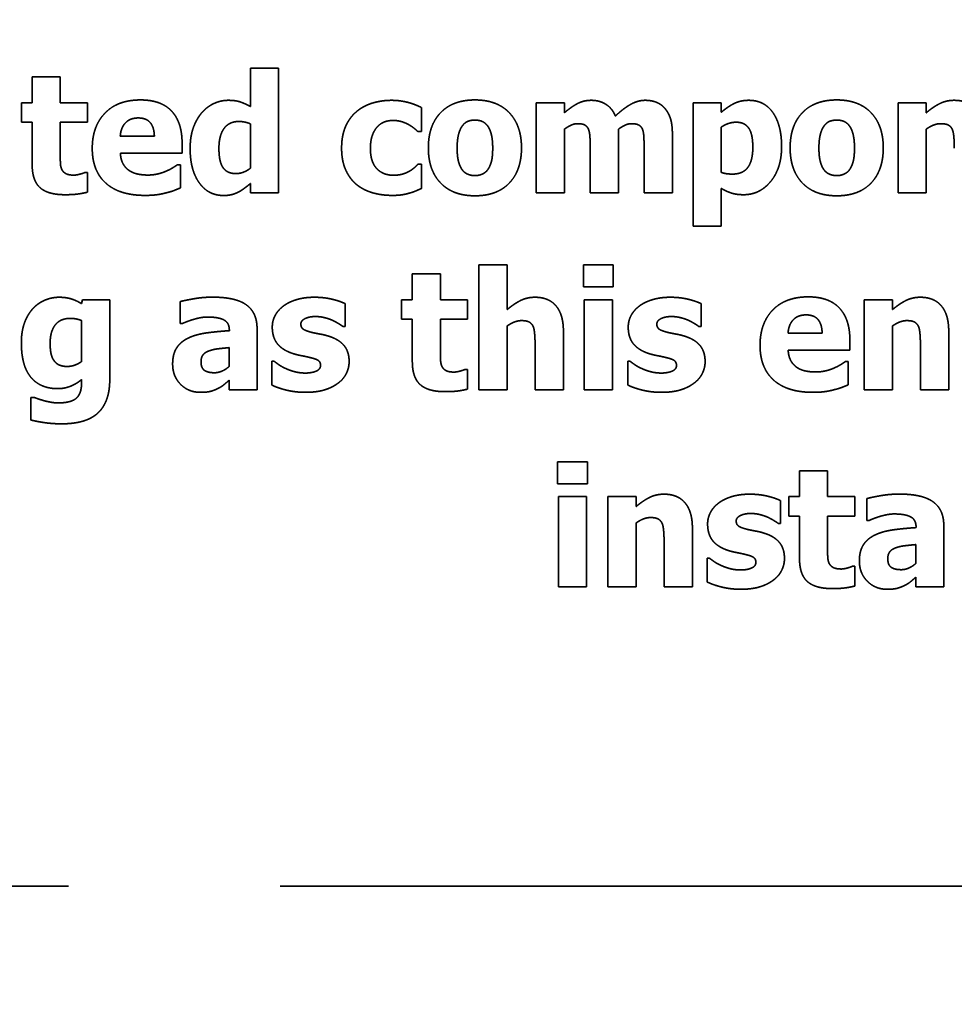
# Model space of a CAD drawing. Units: inches. Extents: x 1.5 to 64.5, y 0.7 to 50.2.
# Drawn here: x 47.7 to 48.3, y 23.6 to 24.1 of the extents above; entities that cross this region are included whole.
import ezdxf

# ---------------------------------------------------------------- set-up
doc = ezdxf.new("R2010")
doc.units = ezdxf.units.IN
doc.header["$LTSCALE"] = 3
doc.header["$MEASUREMENT"] = 0
doc.linetypes.add('DASHED', pattern=[0.2067, 0.1654, -0.0413])
doc.layers.add('Hidden (ANSI)', color=7, linetype='DASHED', lineweight=35)
doc.layers.add('Symbol (ANSI)', color=7, linetype='Continuous', lineweight=25)
doc.styles.add('Note Text (ANSI)', font='tahoma.ttf')
doc.dimstyles.new('Default (ANSI)$7', dxfattribs={"dimscale": 3, "dimtxt": 0.12, "dimasz": 0.098425, "dimexe": 0.125, "dimexo": 0.0625, "dimgap": 0.031496, "dimtad": 0, "dimtih": 1, "dimtoh": 1, "dimrnd": 1e-08, "dimzin": 4, "dimdsep": 46, "dimtxsty": 'Note Text (ANSI)', "dimcen": 0.09, "dimdle": 0.393701, "dimclrd": 256, "dimclre": 256, "dimclrt": 256, "dimadec": 0, "dimazin": 1, "dimtfac": 1, "dimtofl": 0, "dimtmove": 0, "dimatfit": 3, "dimfxl": 1, "dimtolj": 1, "dimtzin": 4, "dimlwd": -1, "dimlwe": -1, "dimarcsym": 0})

msp = doc.modelspace()

# ---------------------------------------------------------------- linework, layer by layer
at = {"layer": 'Hidden (ANSI)'}
for p, q in [((47.86632, 24.12008), (47.86632, 24.09761)), ((47.88278, 24.12008), (47.86632, 24.12008)), ((47.88278, 24.04696), (47.88278, 24.12008)), ((47.73858, 24.11486), (47.73858, 24.09977)), ((47.75503, 24.11486), (47.73858, 24.11486)), ((47.75503, 24.09977), (47.75503, 24.11486)), ((47.73228, 24.09977), (47.73228, 24.08831)), ((47.73858, 24.09977), (47.73228, 24.09977)), ((47.77091, 24.09977), (47.75503, 24.09977)), ((47.77091, 24.08831), (47.77091, 24.09977)), ((48.03367, 24.09977), (48.03367, 24.04696)), ((48.05012, 24.09977), (48.03367, 24.09977)), ((48.05012, 24.09393), (48.05012, 24.09977)), ((48.12551, 24.09977), (48.12551, 24.02761)), ((48.14196, 24.09977), (48.12551, 24.09977)), ((48.14196, 24.09421), (48.14196, 24.09977)), ((48.24548, 24.09977), (48.24548, 24.04696)), ((48.26193, 24.09977), (48.24548, 24.09977)), ((48.26193, 24.09393), (48.26193, 24.09977)), ((47.9665, 24.08287), (47.9665, 24.09693)), ((47.73228, 24.08831), (47.73858, 24.08831)), ((47.73858, 24.08831), (47.73858, 24.06364)), ((47.75503, 24.08831), (47.77091, 24.08831)), ((47.75503, 24.06953), (47.75503, 24.08831)), ((47.86632, 24.0874), (47.86632, 24.06148)), ((47.9644, 24.08287), (47.9665, 24.08287)), ((48.05012, 24.04696), (48.05012, 24.08434)), ((48.08177, 24.04696), (48.08177, 24.08434)), ((48.11331, 24.04696), (48.11331, 24.08133)), ((48.14196, 24.05904), (48.14196, 24.08553)), ((48.26193, 24.04696), (48.26193, 24.08434)), ((47.81011, 24.08014), (47.79014, 24.08014)), ((47.82633, 24.07022), (47.82633, 24.07617)), ((47.7902, 24.07022), (47.82633, 24.07022)), ((48.06521, 24.07334), (48.06521, 24.04696)), ((48.09675, 24.07334), (48.09675, 24.04696)), ((47.77091, 24.05898), (47.76949, 24.05898)), ((47.77091, 24.04741), (47.77091, 24.05898)), ((47.82537, 24.06352), (47.82361, 24.06352)), ((47.82537, 24.04991), (47.82537, 24.06352)), ((47.9665, 24.06375), (47.9644, 24.06375)), ((47.9665, 24.04962), (47.9665, 24.06375)), ((47.86632, 24.05246), (47.86632, 24.04696)), ((47.86632, 24.04696), (47.88278, 24.04696)), ((48.03367, 24.04696), (48.05012, 24.04696)), ((48.06521, 24.04696), (48.08177, 24.04696)), ((48.09675, 24.04696), (48.11331, 24.04696)), ((48.14196, 24.02761), (48.14196, 24.04962)), ((48.24548, 24.04696), (48.26193, 24.04696)), ((48.12551, 24.02761), (48.14196, 24.02761)), ((48.00011, 24.00482), (48.00011, 23.9317)), ((48.01656, 24.00482), (48.00011, 24.00482)), ((48.01656, 23.97867), (48.01656, 24.00482)), ((48.06126, 24.00488), (48.06126, 23.99206)), ((48.07868, 24.00488), (48.06126, 24.00488)), ((48.07868, 23.99206), (48.07868, 24.00488)), ((47.96109, 23.99961), (47.96109, 23.98452)), ((47.97754, 23.99961), (47.96109, 23.99961)), ((47.97754, 23.98452), (47.97754, 23.99961)), ((48.06126, 23.99206), (48.07868, 23.99206)), ((47.76805, 23.98452), (47.76742, 23.98219)), ((47.78399, 23.98452), (47.76805, 23.98452)), ((47.78399, 23.93777), (47.78399, 23.98452)), ((47.82523, 23.98338), (47.82523, 23.97062)), ((47.95479, 23.98452), (47.95479, 23.97306)), ((47.96109, 23.98452), (47.95479, 23.98452)), ((47.99342, 23.98452), (47.97754, 23.98452)), ((47.99342, 23.97306), (47.99342, 23.98452)), ((48.06172, 23.98452), (48.06172, 23.9317)), ((48.07817, 23.98452), (48.06172, 23.98452)), ((48.07817, 23.9317), (48.07817, 23.98452)), ((48.22566, 23.98452), (48.22566, 23.9317)), ((48.24211, 23.98452), (48.22566, 23.98452)), ((48.24211, 23.97867), (48.24211, 23.98452)), ((47.92177, 23.9688), (47.92177, 23.98219)), ((48.13013, 23.9688), (48.13013, 23.98219)), ((47.76754, 23.97226), (47.76754, 23.94833)), ((47.95479, 23.97306), (47.96109, 23.97306)), ((47.96109, 23.97306), (47.96109, 23.94838)), ((47.97754, 23.97306), (47.99342, 23.97306)), ((47.97754, 23.95428), (47.97754, 23.97306)), ((47.82523, 23.97062), (47.82664, 23.97062)), ((47.85399, 23.96665), (47.85399, 23.96636)), ((47.87021, 23.9317), (47.87021, 23.96761)), ((47.92047, 23.9688), (47.92177, 23.9688)), ((48.01656, 23.9317), (48.01656, 23.96909)), ((48.04952, 23.9317), (48.04952, 23.96608)), ((48.12882, 23.9688), (48.13013, 23.9688)), ((48.24211, 23.9317), (48.24211, 23.96909)), ((48.27506, 23.9317), (48.27506, 23.96608)), ((48.20098, 23.96489), (48.18101, 23.96489)), ((48.2172, 23.95496), (48.2172, 23.96092)), ((47.85387, 23.95644), (47.85387, 23.94549)), ((48.03296, 23.95786), (48.03296, 23.9317)), ((48.18107, 23.95496), (48.2172, 23.95496)), ((48.2585, 23.95786), (48.2585, 23.9317)), ((47.87889, 23.94844), (47.87889, 23.93454)), ((47.88025, 23.94844), (47.87889, 23.94844)), ((47.99342, 23.94373), (47.992, 23.94373)), ((47.99342, 23.93216), (47.99342, 23.94373)), ((48.08724, 23.94844), (48.08724, 23.93454)), ((48.08861, 23.94844), (48.08724, 23.94844)), ((48.21624, 23.94827), (48.21448, 23.94827)), ((48.21624, 23.93465), (48.21624, 23.94827)), ((47.76754, 23.93783), (47.76754, 23.93687)), ((47.85387, 23.93732), (47.85387, 23.9317)), ((47.85387, 23.9317), (47.87021, 23.9317)), ((48.00011, 23.9317), (48.01656, 23.9317)), ((48.03296, 23.9317), (48.04952, 23.9317)), ((48.06172, 23.9317), (48.07817, 23.9317)), ((48.22566, 23.9317), (48.24211, 23.9317)), ((48.2585, 23.9317), (48.27506, 23.9317)), ((47.73776, 23.92734), (47.73776, 23.91412)), ((47.73968, 23.92734), (47.73776, 23.92734)), ((48.04612, 23.88963), (48.04612, 23.87681)), ((48.06353, 23.88963), (48.04612, 23.88963)), ((48.06353, 23.87681), (48.06353, 23.88963)), ((48.18771, 23.88435), (48.18771, 23.86926)), ((48.20416, 23.88435), (48.18771, 23.88435)), ((48.20416, 23.86926), (48.20416, 23.88435)), ((48.04612, 23.87681), (48.06353, 23.87681)), ((48.04657, 23.86926), (48.04657, 23.81645)), ((48.06302, 23.86926), (48.04657, 23.86926)), ((48.06302, 23.81645), (48.06302, 23.86926)), ((48.07562, 23.86926), (48.07562, 23.81645)), ((48.09207, 23.86926), (48.07562, 23.86926)), ((48.09207, 23.86342), (48.09207, 23.86926)), ((48.18141, 23.86926), (48.18141, 23.8578)), ((48.18771, 23.86926), (48.18141, 23.86926)), ((48.22004, 23.86926), (48.20416, 23.86926)), ((48.22004, 23.8578), (48.22004, 23.86926)), ((48.22719, 23.86813), (48.22719, 23.85537)), ((48.17659, 23.85355), (48.17659, 23.86694)), ((48.18141, 23.8578), (48.18771, 23.8578)), ((48.18771, 23.8578), (48.18771, 23.83313)), ((48.20416, 23.8578), (48.22004, 23.8578)), ((48.20416, 23.83903), (48.20416, 23.8578)), ((48.09207, 23.81645), (48.09207, 23.85383)), ((48.12502, 23.81645), (48.12502, 23.85083)), ((48.17528, 23.85355), (48.17659, 23.85355)), ((48.22719, 23.85537), (48.22861, 23.85537)), ((48.25595, 23.85139), (48.25595, 23.85111)), ((48.27217, 23.81645), (48.27217, 23.85236)), ((48.10846, 23.8426), (48.10846, 23.81645)), ((48.25583, 23.84118), (48.25583, 23.83024)), ((48.1337, 23.83319), (48.1337, 23.81929)), ((48.13506, 23.83319), (48.1337, 23.83319)), ((48.22004, 23.82848), (48.21862, 23.82848)), ((48.22004, 23.81691), (48.22004, 23.82848)), ((48.25583, 23.82207), (48.25583, 23.81645)), ((48.04657, 23.81645), (48.06302, 23.81645)), ((48.07562, 23.81645), (48.09207, 23.81645)), ((48.10846, 23.81645), (48.12502, 23.81645)), ((48.25583, 23.81645), (48.27217, 23.81645)), ((47.26357, 23.64137), (50.53857, 23.64137))]:
    msp.add_line(p, q, dxfattribs=at)
for points in [[(47.802, 24.10141), (47.78861, 24.10141), (47.77375, 24.08599), (47.77375, 24.07305)], [(47.82633, 24.07617), (47.82633, 24.08831), (47.81408, 24.10141), (47.802, 24.10141)], [(47.85333, 24.10119), (47.8488, 24.10119), (47.84063, 24.09722), (47.83773, 24.09376)], [(47.86632, 24.09761), (47.86281, 24.09943), (47.85748, 24.10119), (47.85333, 24.10119)], [(47.94897, 24.10119), (47.94319, 24.10119), (47.93252, 24.09801), (47.92861, 24.09472)], [(47.9665, 24.09693), (47.96208, 24.09915), (47.95334, 24.10119), (47.94897, 24.10119)], [(47.99776, 24.10141), (47.98483, 24.10141), (47.97047, 24.0865), (47.97047, 24.07334)], [(48.02499, 24.07334), (48.02499, 24.08644), (48.01069, 24.10141), (47.99776, 24.10141)], [(48.06583, 24.10119), (48.06135, 24.10119), (48.05414, 24.09733), (48.05012, 24.09393)], [(48.07996, 24.092), (48.07803, 24.09659), (48.07065, 24.10119), (48.06583, 24.10119)], [(48.09737, 24.10119), (48.09306, 24.10119), (48.08466, 24.09642), (48.07996, 24.092)], [(48.10889, 24.09648), (48.1069, 24.09886), (48.10106, 24.10119), (48.09737, 24.10119)], [(48.15801, 24.10119), (48.15308, 24.10119), (48.14559, 24.09733), (48.14196, 24.09421)], [(48.17724, 24.07407), (48.17724, 24.08661), (48.1672, 24.10119), (48.15801, 24.10119)], [(48.20952, 24.10141), (48.19658, 24.10141), (48.18223, 24.0865), (48.18223, 24.07334)], [(48.23675, 24.07334), (48.23675, 24.08644), (48.22245, 24.10141), (48.20952, 24.10141)], [(48.27827, 24.10119), (48.27362, 24.10119), (48.26596, 24.09733), (48.26193, 24.09393)], [(48.29489, 24.08133), (48.29489, 24.09098), (48.28632, 24.10119), (48.27827, 24.10119)], [(47.83773, 24.09376), (47.83461, 24.09001), (47.83104, 24.07986), (47.83104, 24.07294)], [(47.92861, 24.09472), (47.92447, 24.09132), (47.9197, 24.08071), (47.9197, 24.07311)], [(48.11331, 24.08133), (48.11331, 24.08695), (48.1111, 24.09393), (48.10889, 24.09648)], [(47.79014, 24.08014), (47.79043, 24.08508), (47.79587, 24.09086), (47.80069, 24.09086)], [(47.80069, 24.09086), (47.8054, 24.09086), (47.81, 24.08536), (47.81011, 24.08014)], [(47.84789, 24.07311), (47.84789, 24.08054), (47.85385, 24.08882), (47.85974, 24.08882)], [(47.85974, 24.08882), (47.86116, 24.08882), (47.86513, 24.08803), (47.86632, 24.0874)], [(47.93655, 24.07311), (47.93655, 24.0806), (47.94347, 24.08939), (47.94977, 24.08939)], [(47.94977, 24.08939), (47.95255, 24.08939), (47.95703, 24.08803), (47.95885, 24.08701)], [(47.95885, 24.08701), (47.96055, 24.0861), (47.96338, 24.08383), (47.9644, 24.08287)], [(47.99044, 24.08633), (47.99192, 24.08825), (47.99549, 24.08962), (47.99776, 24.08962)], [(47.99776, 24.08962), (48.00008, 24.08962), (48.00377, 24.08808), (48.00525, 24.0861)], [(48.05012, 24.08434), (48.05193, 24.08564), (48.05585, 24.08752), (48.05783, 24.08752)], [(48.05783, 24.08752), (48.0605, 24.08752), (48.06345, 24.08599), (48.06419, 24.08428)], [(48.08177, 24.08434), (48.08393, 24.08587), (48.08756, 24.08752), (48.08943, 24.08752)], [(48.08943, 24.08752), (48.09209, 24.08752), (48.09504, 24.08599), (48.09578, 24.08428)], [(48.14196, 24.08553), (48.14406, 24.08695), (48.14842, 24.08837), (48.15064, 24.08837)], [(48.15064, 24.08837), (48.15563, 24.08837), (48.16039, 24.08145), (48.16039, 24.07373)], [(48.2022, 24.08633), (48.20367, 24.08825), (48.20725, 24.08962), (48.20952, 24.08962)], [(48.20952, 24.08962), (48.21184, 24.08962), (48.21553, 24.08808), (48.21701, 24.0861)], [(48.26193, 24.08434), (48.26426, 24.08599), (48.2684, 24.08752), (48.27038, 24.08752)], [(48.27038, 24.08752), (48.27311, 24.08752), (48.27628, 24.08599), (48.27714, 24.08417)], [(47.98732, 24.07322), (47.98732, 24.0781), (47.98902, 24.08451), (47.99044, 24.08633)], [(48.00525, 24.0861), (48.00661, 24.08423), (48.00814, 24.07793), (48.00814, 24.07322)], [(48.06419, 24.08428), (48.06487, 24.08258), (48.06521, 24.07719), (48.06521, 24.07334)], [(48.09578, 24.08428), (48.09646, 24.08258), (48.09675, 24.07725), (48.09675, 24.07334)], [(48.19908, 24.07322), (48.19908, 24.0781), (48.20078, 24.08451), (48.2022, 24.08633)], [(48.21701, 24.0861), (48.21837, 24.08423), (48.2199, 24.07793), (48.2199, 24.07322)], [(48.27714, 24.08417), (48.27782, 24.0827), (48.27833, 24.07634), (48.27833, 24.07311)], [(47.75582, 24.06097), (47.75514, 24.06261), (47.75503, 24.06676), (47.75503, 24.06953)], [(47.77375, 24.07305), (47.77375, 24.05983), (47.78969, 24.04554), (47.80466, 24.04554)], [(47.79525, 24.06017), (47.79309, 24.06165), (47.79043, 24.06653), (47.7902, 24.07022)], [(47.83104, 24.07294), (47.83104, 24.06046), (47.84159, 24.04548), (47.85061, 24.04548)], [(47.85793, 24.0583), (47.85265, 24.0583), (47.84789, 24.06528), (47.84789, 24.07311)], [(47.9197, 24.07311), (47.9197, 24.06607), (47.92413, 24.05569), (47.92804, 24.05223)], [(47.95005, 24.05734), (47.94393, 24.05734), (47.93655, 24.06517), (47.93655, 24.07311)], [(47.97047, 24.07334), (47.97047, 24.06029), (47.98483, 24.04531), (47.99776, 24.04531)], [(47.99021, 24.06063), (47.98891, 24.06244), (47.98732, 24.0684), (47.98732, 24.07322)], [(47.99776, 24.04531), (48.01075, 24.04531), (48.02499, 24.06029), (48.02499, 24.07334)], [(48.00814, 24.07322), (48.00814, 24.06823), (48.00661, 24.0625), (48.00519, 24.06052)], [(48.16039, 24.07373), (48.16039, 24.06585), (48.15455, 24.05802), (48.14859, 24.05802)], [(48.155, 24.04594), (48.16442, 24.04594), (48.17724, 24.06142), (48.17724, 24.07407)], [(48.18223, 24.07334), (48.18223, 24.06029), (48.19658, 24.04531), (48.20952, 24.04531)], [(48.20197, 24.06063), (48.20067, 24.06244), (48.19908, 24.0684), (48.19908, 24.07322)], [(48.20952, 24.04531), (48.22251, 24.04531), (48.23675, 24.06029), (48.23675, 24.07334)], [(48.2199, 24.07322), (48.2199, 24.06823), (48.21837, 24.0625), (48.21695, 24.06052)], [(47.73858, 24.06364), (47.73858, 24.05422), (47.74777, 24.04594), (47.75781, 24.04594)], [(47.76303, 24.0574), (47.75985, 24.0574), (47.7565, 24.05932), (47.75582, 24.06097)], [(47.76949, 24.05898), (47.76864, 24.05853), (47.76439, 24.0574), (47.76303, 24.0574)], [(47.80637, 24.05745), (47.80302, 24.05745), (47.79735, 24.0587), (47.79525, 24.06017)], [(47.81709, 24.05978), (47.81476, 24.0587), (47.8092, 24.05745), (47.80637, 24.05745)], [(47.82361, 24.06352), (47.82253, 24.06273), (47.81913, 24.06063), (47.81709, 24.05978)], [(47.86632, 24.06148), (47.86451, 24.06), (47.86008, 24.0583), (47.85793, 24.0583)], [(47.95953, 24.05978), (47.95782, 24.05876), (47.95317, 24.05734), (47.95005, 24.05734)], [(47.9644, 24.06375), (47.96355, 24.0629), (47.96117, 24.06074), (47.95953, 24.05978)], [(47.99787, 24.05711), (47.99549, 24.05711), (47.99152, 24.05881), (47.99021, 24.06063)], [(48.00519, 24.06052), (48.00394, 24.05881), (47.99986, 24.05711), (47.99787, 24.05711)], [(48.14859, 24.05802), (48.14644, 24.05802), (48.14326, 24.05847), (48.14196, 24.05904)], [(48.20963, 24.05711), (48.20725, 24.05711), (48.20328, 24.05881), (48.20197, 24.06063)], [(48.21695, 24.06052), (48.2157, 24.05881), (48.21162, 24.05711), (48.20963, 24.05711)], [(47.85906, 24.04735), (47.86065, 24.04815), (47.86474, 24.05116), (47.86632, 24.05246)], [(47.75781, 24.04594), (47.76223, 24.04594), (47.76825, 24.04673), (47.77091, 24.04741)], [(47.80466, 24.04554), (47.80875, 24.04554), (47.81442, 24.04633), (47.81709, 24.04707)], [(47.81709, 24.04707), (47.82004, 24.04775), (47.82333, 24.04911), (47.82537, 24.04991)], [(47.85061, 24.04548), (47.85328, 24.04548), (47.85714, 24.04645), (47.85906, 24.04735)], [(47.92804, 24.05223), (47.93207, 24.04883), (47.94291, 24.04554), (47.94943, 24.04554)], [(47.94943, 24.04554), (47.95289, 24.04554), (47.95709, 24.04622), (47.95947, 24.0469)], [(47.95947, 24.0469), (47.9614, 24.04741), (47.96508, 24.049), (47.9665, 24.04962)], [(48.14196, 24.04962), (48.14525, 24.0477), (48.15109, 24.04594), (48.155, 24.04594)], [(47.75438, 23.98593), (47.74989, 23.98593), (47.74167, 23.9823), (47.73872, 23.97896)], [(47.76742, 23.98219), (47.76481, 23.98389), (47.7584, 23.98593), (47.75438, 23.98593)], [(47.84412, 23.98599), (47.83856, 23.98599), (47.82767, 23.98406), (47.82523, 23.98338)], [(47.87021, 23.96761), (47.87021, 23.97692), (47.85773, 23.98599), (47.84412, 23.98599)], [(47.90374, 23.98593), (47.89789, 23.98593), (47.88865, 23.9831), (47.88553, 23.98072)], [(47.92177, 23.98219), (47.9186, 23.98372), (47.90929, 23.98593), (47.90374, 23.98593)], [(48.0329, 23.98593), (48.02825, 23.98593), (48.02059, 23.98208), (48.01656, 23.97867)], [(48.04952, 23.96608), (48.04952, 23.97572), (48.04096, 23.98593), (48.0329, 23.98593)], [(48.11209, 23.98593), (48.10625, 23.98593), (48.097, 23.9831), (48.09388, 23.98072)], [(48.13013, 23.98219), (48.12695, 23.98372), (48.11765, 23.98593), (48.11209, 23.98593)], [(48.19287, 23.98616), (48.17948, 23.98616), (48.16462, 23.97073), (48.16462, 23.9578)], [(48.2172, 23.96092), (48.2172, 23.97306), (48.20495, 23.98616), (48.19287, 23.98616)], [(48.25844, 23.98593), (48.25379, 23.98593), (48.24613, 23.98208), (48.24211, 23.97867)], [(48.27506, 23.96608), (48.27506, 23.97572), (48.2665, 23.98593), (48.25844, 23.98593)], [(47.73872, 23.97896), (47.73566, 23.9755), (47.73225, 23.96563), (47.73225, 23.95944)], [(47.88553, 23.98072), (47.88235, 23.97828), (47.87912, 23.97204), (47.87912, 23.96852)], [(48.09388, 23.98072), (48.0907, 23.97828), (48.08747, 23.97204), (48.08747, 23.96852)], [(47.7491, 23.95905), (47.7491, 23.96591), (47.75506, 23.97357), (47.76096, 23.97357)], [(47.76096, 23.97357), (47.76277, 23.97357), (47.76635, 23.97283), (47.76754, 23.97226)], [(47.82664, 23.97062), (47.83033, 23.97226), (47.83816, 23.97436), (47.84105, 23.97436)], [(47.84105, 23.97436), (47.84752, 23.97436), (47.85399, 23.97102), (47.85399, 23.96665)], [(47.89585, 23.97022), (47.89585, 23.97221), (47.90079, 23.97465), (47.90436, 23.97465)], [(47.90436, 23.97465), (47.90703, 23.97465), (47.91213, 23.9734), (47.91423, 23.97249)], [(47.91423, 23.97249), (47.91593, 23.9717), (47.91962, 23.96948), (47.92047, 23.9688)], [(48.01656, 23.96909), (48.01889, 23.97073), (48.02303, 23.97226), (48.02502, 23.97226)], [(48.02502, 23.97226), (48.02774, 23.97226), (48.03092, 23.97073), (48.03177, 23.96892)], [(48.10421, 23.97022), (48.10421, 23.97221), (48.10914, 23.97465), (48.11271, 23.97465)], [(48.11271, 23.97465), (48.11538, 23.97465), (48.12049, 23.9734), (48.12258, 23.97249)], [(48.12258, 23.97249), (48.12429, 23.9717), (48.12797, 23.96948), (48.12882, 23.9688)], [(48.18101, 23.96489), (48.1813, 23.96982), (48.18674, 23.97561), (48.19156, 23.97561)], [(48.19156, 23.97561), (48.19627, 23.97561), (48.20087, 23.97011), (48.20098, 23.96489)], [(48.24211, 23.96909), (48.24443, 23.97073), (48.24857, 23.97226), (48.25056, 23.97226)], [(48.25056, 23.97226), (48.25328, 23.97226), (48.25646, 23.97073), (48.25731, 23.96892)], [(47.85399, 23.96636), (47.84684, 23.96591), (47.83442, 23.96421), (47.82993, 23.96205)], [(47.87912, 23.96852), (47.87912, 23.96234), (47.88536, 23.95479), (47.8916, 23.95286)], [(47.90237, 23.96534), (47.89829, 23.96636), (47.89585, 23.96841), (47.89585, 23.97022)], [(48.03177, 23.96892), (48.03245, 23.96744), (48.03296, 23.96109), (48.03296, 23.95786)], [(48.08747, 23.96852), (48.08747, 23.96234), (48.09371, 23.95479), (48.09995, 23.95286)], [(48.11073, 23.96534), (48.10664, 23.96636), (48.10421, 23.96841), (48.10421, 23.97022)], [(48.25731, 23.96892), (48.25799, 23.96744), (48.2585, 23.96109), (48.2585, 23.95786)], [(47.82993, 23.96205), (47.82551, 23.95995), (47.8208, 23.95269), (47.8208, 23.94685)], [(47.91253, 23.96302), (47.90998, 23.96387), (47.90447, 23.96483), (47.90237, 23.96534)], [(47.9241, 23.94821), (47.9241, 23.95411), (47.9182, 23.9612), (47.91253, 23.96302)], [(48.12088, 23.96302), (48.11833, 23.96387), (48.11283, 23.96483), (48.11073, 23.96534)], [(48.13246, 23.94821), (48.13246, 23.95411), (48.12656, 23.9612), (48.12088, 23.96302)], [(47.73225, 23.95944), (47.73225, 23.94577), (47.74337, 23.93244), (47.75364, 23.93244)], [(47.7512, 23.94906), (47.75001, 23.95088), (47.7491, 23.95564), (47.7491, 23.95905)], [(47.83742, 23.94821), (47.83742, 23.95071), (47.83981, 23.95377), (47.84202, 23.95451)], [(47.84202, 23.95451), (47.84451, 23.95542), (47.84968, 23.95604), (47.85387, 23.95644)], [(47.97833, 23.94572), (47.97765, 23.94736), (47.97754, 23.9515), (47.97754, 23.95428)], [(48.16462, 23.9578), (48.16462, 23.94458), (48.18056, 23.93029), (48.19553, 23.93029)], [(48.18612, 23.94492), (48.18396, 23.9464), (48.1813, 23.95128), (48.18107, 23.95496)], [(47.75914, 23.94543), (47.75619, 23.94543), (47.75239, 23.94725), (47.7512, 23.94906)], [(47.8916, 23.95286), (47.89381, 23.95218), (47.89954, 23.9511), (47.90141, 23.95059)], [(47.90141, 23.95059), (47.90493, 23.9498), (47.90737, 23.94787), (47.90737, 23.94606)], [(48.09995, 23.95286), (48.10216, 23.95218), (48.10789, 23.9511), (48.10976, 23.95059)], [(48.10976, 23.95059), (48.11328, 23.9498), (48.11572, 23.94787), (48.11572, 23.94606)], [(47.76754, 23.94833), (47.76561, 23.94696), (47.76135, 23.94543), (47.75914, 23.94543)], [(47.8208, 23.94685), (47.8208, 23.9397), (47.83005, 23.93029), (47.83708, 23.93029)], [(47.84536, 23.94175), (47.84145, 23.94175), (47.83742, 23.94452), (47.83742, 23.94821)], [(47.85387, 23.94549), (47.85206, 23.94373), (47.84752, 23.94175), (47.84536, 23.94175)], [(47.88711, 23.94418), (47.88445, 23.94538), (47.88144, 23.94753), (47.88025, 23.94844)], [(47.89857, 23.94157), (47.89517, 23.94157), (47.88944, 23.94311), (47.88711, 23.94418)], [(47.90737, 23.94606), (47.90737, 23.94373), (47.90203, 23.94157), (47.89857, 23.94157)], [(47.91741, 23.93551), (47.92064, 23.93777), (47.9241, 23.94452), (47.9241, 23.94821)], [(47.96109, 23.94838), (47.96109, 23.93897), (47.97028, 23.93068), (47.98032, 23.93068)], [(47.98553, 23.94214), (47.98236, 23.94214), (47.97901, 23.94407), (47.97833, 23.94572)], [(47.992, 23.94373), (47.99115, 23.94328), (47.9869, 23.94214), (47.98553, 23.94214)], [(48.09547, 23.94418), (48.0928, 23.94538), (48.0898, 23.94753), (48.08861, 23.94844)], [(48.10693, 23.94157), (48.10352, 23.94157), (48.0978, 23.94311), (48.09547, 23.94418)], [(48.11572, 23.94606), (48.11572, 23.94373), (48.11039, 23.94157), (48.10693, 23.94157)], [(48.12576, 23.93551), (48.12899, 23.93777), (48.13246, 23.94452), (48.13246, 23.94821)], [(48.19724, 23.9422), (48.19389, 23.9422), (48.18822, 23.94345), (48.18612, 23.94492)], [(48.20796, 23.94452), (48.20563, 23.94345), (48.20007, 23.9422), (48.19724, 23.9422)], [(48.21448, 23.94827), (48.2134, 23.94747), (48.21, 23.94538), (48.20796, 23.94452)], [(47.75364, 23.93244), (47.7575, 23.93244), (47.76476, 23.93539), (47.76754, 23.93783)], [(47.7761, 23.91735), (47.77973, 23.92019), (47.78399, 23.93046), (47.78399, 23.93777)], [(47.84724, 23.9325), (47.84951, 23.93363), (47.85217, 23.9359), (47.85387, 23.93732)], [(47.76754, 23.93687), (47.76754, 23.93346), (47.7664, 23.92904), (47.76498, 23.92739)], [(47.83708, 23.93029), (47.84083, 23.93029), (47.84502, 23.93142), (47.84724, 23.9325)], [(47.87889, 23.93454), (47.88229, 23.93284), (47.89267, 23.93029), (47.89846, 23.93029)], [(47.89846, 23.93029), (47.90487, 23.93029), (47.91406, 23.93301), (47.91741, 23.93551)], [(47.98032, 23.93068), (47.98474, 23.93068), (47.99075, 23.93148), (47.99342, 23.93216)], [(48.08724, 23.93454), (48.09065, 23.93284), (48.10103, 23.93029), (48.10682, 23.93029)], [(48.10682, 23.93029), (48.11323, 23.93029), (48.12241, 23.93301), (48.12576, 23.93551)], [(48.19553, 23.93029), (48.19962, 23.93029), (48.20529, 23.93108), (48.20796, 23.93182)], [(48.20796, 23.93182), (48.21091, 23.9325), (48.2142, 23.93386), (48.21624, 23.93465)], [(47.74592, 23.92529), (47.74422, 23.92575), (47.74088, 23.92688), (47.73968, 23.92734)], [(47.76498, 23.92739), (47.76357, 23.92581), (47.75801, 23.9241), (47.75381, 23.9241)], [(47.75381, 23.9241), (47.75182, 23.9241), (47.74797, 23.92478), (47.74592, 23.92529)], [(47.73776, 23.91412), (47.74122, 23.91321), (47.75069, 23.91185), (47.75596, 23.91185)], [(47.75596, 23.91185), (47.7622, 23.91185), (47.77241, 23.91446), (47.7761, 23.91735)], [(48.1084, 23.87068), (48.10375, 23.87068), (48.09609, 23.86682), (48.09207, 23.86342)], [(48.12502, 23.85083), (48.12502, 23.86047), (48.11646, 23.87068), (48.1084, 23.87068)], [(48.15855, 23.87068), (48.15271, 23.87068), (48.14346, 23.86785), (48.14034, 23.86546)], [(48.17659, 23.86694), (48.17341, 23.86847), (48.16411, 23.87068), (48.15855, 23.87068)], [(48.24608, 23.87074), (48.24052, 23.87074), (48.22963, 23.86881), (48.22719, 23.86813)], [(48.27217, 23.85236), (48.27217, 23.86166), (48.25969, 23.87074), (48.24608, 23.87074)], [(48.14034, 23.86546), (48.13716, 23.86302), (48.13393, 23.85678), (48.13393, 23.85327)], [(48.09207, 23.85383), (48.09439, 23.85548), (48.09853, 23.85701), (48.10052, 23.85701)], [(48.10052, 23.85701), (48.10324, 23.85701), (48.10642, 23.85548), (48.10727, 23.85366)], [(48.15066, 23.85497), (48.15066, 23.85695), (48.1556, 23.85939), (48.15917, 23.85939)], [(48.15917, 23.85939), (48.16184, 23.85939), (48.16694, 23.85815), (48.16904, 23.85724)], [(48.16904, 23.85724), (48.17075, 23.85644), (48.17443, 23.85423), (48.17528, 23.85355)], [(48.22861, 23.85537), (48.23229, 23.85701), (48.24012, 23.85911), (48.24301, 23.85911)], [(48.24301, 23.85911), (48.24948, 23.85911), (48.25595, 23.85576), (48.25595, 23.85139)], [(48.10727, 23.85366), (48.10795, 23.85219), (48.10846, 23.84584), (48.10846, 23.8426)], [(48.13393, 23.85327), (48.13393, 23.84708), (48.14017, 23.83954), (48.14641, 23.83761)], [(48.15719, 23.85009), (48.1531, 23.85111), (48.15066, 23.85315), (48.15066, 23.85497)], [(48.25595, 23.85111), (48.2488, 23.85066), (48.23638, 23.84896), (48.2319, 23.8468)], [(48.16734, 23.84776), (48.16479, 23.84862), (48.15929, 23.84958), (48.15719, 23.85009)], [(48.17891, 23.83296), (48.17891, 23.83886), (48.17301, 23.84595), (48.16734, 23.84776)], [(48.2319, 23.8468), (48.22747, 23.8447), (48.22276, 23.83744), (48.22276, 23.8316)], [(48.23938, 23.83296), (48.23938, 23.83545), (48.24177, 23.83852), (48.24398, 23.83926)], [(48.24398, 23.83926), (48.24647, 23.84016), (48.25164, 23.84079), (48.25583, 23.84118)], [(48.14641, 23.83761), (48.14862, 23.83693), (48.15435, 23.83585), (48.15622, 23.83534)], [(48.15622, 23.83534), (48.15974, 23.83455), (48.16218, 23.83262), (48.16218, 23.8308)], [(48.20495, 23.83046), (48.20427, 23.83211), (48.20416, 23.83625), (48.20416, 23.83903)], [(48.14193, 23.82893), (48.13926, 23.83012), (48.13626, 23.83228), (48.13506, 23.83319)], [(48.15339, 23.82632), (48.14998, 23.82632), (48.14425, 23.82785), (48.14193, 23.82893)], [(48.16218, 23.8308), (48.16218, 23.82848), (48.15685, 23.82632), (48.15339, 23.82632)], [(48.17222, 23.82025), (48.17545, 23.82252), (48.17891, 23.82927), (48.17891, 23.83296)], [(48.18771, 23.83313), (48.18771, 23.82371), (48.1969, 23.81543), (48.20694, 23.81543)], [(48.21216, 23.82689), (48.20898, 23.82689), (48.20563, 23.82882), (48.20495, 23.83046)], [(48.21862, 23.82848), (48.21777, 23.82802), (48.21352, 23.82689), (48.21216, 23.82689)], [(48.22276, 23.8316), (48.22276, 23.82445), (48.23201, 23.81503), (48.23904, 23.81503)], [(48.24733, 23.82649), (48.24341, 23.82649), (48.23938, 23.82927), (48.23938, 23.83296)], [(48.25583, 23.83024), (48.25402, 23.82848), (48.24948, 23.82649), (48.24733, 23.82649)], [(48.2492, 23.81725), (48.25147, 23.81838), (48.25413, 23.82065), (48.25583, 23.82207)], [(48.1337, 23.81929), (48.13711, 23.81759), (48.14749, 23.81503), (48.15327, 23.81503)], [(48.15327, 23.81503), (48.15968, 23.81503), (48.16887, 23.81776), (48.17222, 23.82025)], [(48.20694, 23.81543), (48.21136, 23.81543), (48.21737, 23.81622), (48.22004, 23.81691)], [(48.23904, 23.81503), (48.24279, 23.81503), (48.24699, 23.81617), (48.2492, 23.81725)]]:
    msp.add_open_spline(points, degree=2, dxfattribs=at)

# ---------------------------------------------------------------- leaders
at = {"layer": 'Symbol (ANSI)', "annotation_type": 0, "has_hookline": 1, "hookline_direction": 1, "text_width": 5.91715}
msp.add_leader([(51.91092, 22.50731), (47.34776, 32.34578), (47.05249, 32.34578)], dimstyle='Default (ANSI)$7', override={"dimtad": 0}, dxfattribs=at)

doc.saveas('drawing.dxf')
